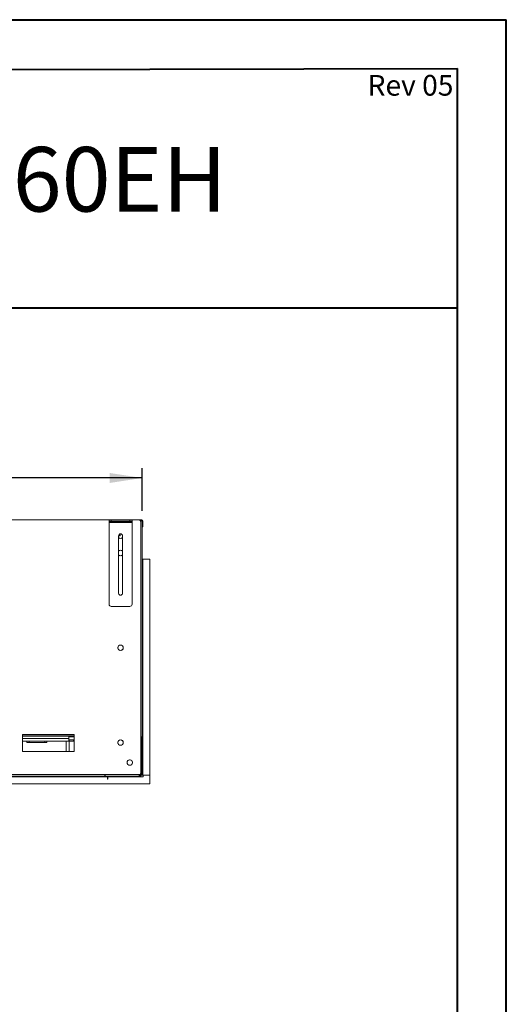
# Model space of a CAD drawing. Units: millimetres. Extents: x 0 to 210, y 0 to 297.
# Drawn here: x 160 to 210, y 196 to 297 of the extents above; entities that cross this region are included whole.
import ezdxf

# ---------------------------------------------------------------- set-up
doc = ezdxf.new("R2010")
doc.units = ezdxf.units.MM
doc.layers.add('FORMAT', color=7, linetype='Continuous')
doc.styles.add('SLDTEXTSTYLE0', font='TXT', dxfattribs={"width": 0.75})
doc.dimstyles.new('SLDDIMSTYLE2', dxfattribs={"dimtxt": 3.5, "dimasz": 3.302, "dimexe": 0, "dimexo": 0.0625, "dimgap": 0.875, "dimtad": 1, "dimdec": 0, "dimlfac": 17, "dimrnd": 1e-09, "dimzin": 12, "dimdsep": 46, "dimtxsty": 'SLDTEXTSTYLE0', "dimsah": 1, "dimcen": 0.09, "dimadec": 0, "dimazin": 3, "dimtfac": 1, "dimtdec": 0, "dimtofl": 0, "dimtmove": 0, "dimatfit": 3, "dimfxl": 0, "dimfrac": 2, "dimtolj": 1, "dimtzin": 12, "dimarcsym": 0})

# ---------------------------------------------------------------- blocks, each defined once
blk = doc.blocks.new('_D_3')
at = {"layer": 'FORMAT'}
for p, q in [((123.89, 202.49), (122.83, 202.49)), ((122.83, 202.49), (122.83, 193.33)), ((135.15, 202.49), (136.21, 202.49)), ((136.21, 202.49), (136.21, 193.33)), ((129.58, 198.27), (133.19, 198.27)), ((122.83, 193.33), (123.89, 193.33)), ((136.21, 193.33), (135.15, 193.33)), ((86.65, 171.24), (86.65, 189.1)), ((172.79, 171.24), (172.79, 189.1)), ((86.65, 188.1), (172.79, 188.1))]:
    blk.add_line(p, q, dxfattribs=at)
for points in [[(86.65, 188.1), (89.96, 187.59), (89.96, 188.61)], [(172.79, 188.1), (169.48, 188.61), (169.48, 187.59)]]:
    blk.add_solid(points, dxfattribs=at)
at = {"layer": 'FORMAT', "char_height": 3.5, "attachment_point": 1, "style": 'SLDTEXTSTYLE0'}
for s, insert in [('5', (130.09, 202.47)), ('57', (123.89, 199.92)), ('"', (133.7, 199.92)), ('8', (130.09, 197.85)), ('1464', (124.35, 192.61))]:
    blk.add_mtext(s, dxfattribs=dict(at, insert=insert))
blk = doc.blocks.new('_D_11')
at = {"layer": 'FORMAT'}
for p, q in [((122.65, 264.67), (121.59, 264.67)), ((121.59, 264.67), (121.59, 255.52)), ((136.49, 264.67), (137.56, 264.67)), ((137.56, 264.67), (137.56, 255.52)), ((128.34, 260.45), (134.54, 260.45)), ((121.59, 255.52), (122.65, 255.52)), ((137.56, 255.52), (136.49, 255.52)), ((83.05, 246.81), (83.05, 251.28)), ((172.79, 246.9), (172.79, 251.28)), ((172.79, 250.28), (83.05, 250.28))]:
    blk.add_line(p, q, dxfattribs=at)
for points in [[(83.05, 250.28), (86.35, 249.77), (86.35, 250.79)], [(172.79, 250.28), (169.48, 250.79), (169.48, 249.77)]]:
    blk.add_solid(points, dxfattribs=at)
at = {"layer": 'FORMAT', "char_height": 3.5, "attachment_point": 1, "style": 'SLDTEXTSTYLE0'}
for s, insert in [('1', (130.15, 264.66)), ('"', (135.05, 262.1)), ('60', (122.65, 262.1)), ('16', (128.85, 260.03)), ('1526', (124.4, 254.79))]:
    blk.add_mtext(s, dxfattribs=dict(at, insert=insert))

msp = doc.modelspace()

# ---------------------------------------------------------------- linework, layer by layer
at = {"color": 7, "linetype": 'Continuous', "lineweight": 40}
for p, q in [((0.07884, 297.21478), (210.07884, 297.21478)), ((210.07884, 0.21478), (210.07884, 297.21478)), ((210.07884, 292.21478), (210.07884, 297.21478)), ((10.07884, 291.84317), (205.07884, 292.20549)), ((205.07884, 5.21478), (205.07884, 292.20549)), ((66.40201, 267.69695), (205.07884, 267.69695))]:
    msp.add_line(p, q, dxfattribs=at)
at = {"color": 7, "linetype": 'Continuous', "lineweight": 15}
for p, q in [((83.32941, 245.99019), (172.47647, 245.99019)), ((169.40294, 245.82843), (169.40294, 245.94607)), ((169.40294, 245.94607), (169.63824, 245.94607)), ((169.63824, 245.82843), (169.40294, 245.82843)), ((169.40294, 245.82843), (169.40294, 245.71078)), ((169.40294, 245.71078), (171.75589, 245.71078)), ((169.40294, 245.71078), (169.40294, 237.35784)), ((169.63824, 245.94607), (169.63824, 245.82843)), ((169.63824, 245.94607), (171.52059, 245.94607)), ((169.63824, 245.82843), (171.52059, 245.82843)), ((171.52059, 245.82843), (171.52059, 245.94607)), ((171.52059, 245.94607), (171.75589, 245.94607)), ((171.75589, 245.82843), (171.52059, 245.82843)), ((171.75589, 245.94607), (171.75589, 245.82843)), ((171.75589, 245.71078), (171.75589, 245.82843)), ((171.75589, 237.35784), (171.75589, 245.71078)), ((172.75589, 245.99019), (172.47647, 245.99019)), ((172.75589, 245.93137), (172.60801, 245.93137)), ((172.6294, 245.90179), (172.7853, 245.90179)), ((172.65294, 245.81372), (172.65294, 220.07843)), ((172.75589, 245.93137), (172.75589, 245.99019)), ((172.7853, 245.90179), (172.7853, 223.78414)), ((172.81471, 245.87254), (172.87353, 245.87254)), ((172.81471, 245.87254), (172.81471, 245.46078)), ((172.81471, 245.46078), (172.87353, 245.46078)), ((172.81471, 245.28431), (172.81471, 245.46078)), ((172.87353, 245.28431), (172.81471, 245.28431)), ((172.87353, 245.87254), (172.87353, 245.46078)), ((172.87353, 245.46078), (172.87353, 245.28431)), ((170.37353, 244.35784), (170.37353, 238.47549)), ((170.55, 244.34313), (170.37353, 244.34313)), ((170.51507, 244.08594), (170.37611, 244.16616)), ((170.37831, 244.40196), (170.55, 244.40196)), ((170.55, 244.56161), (170.55, 244.46078)), ((170.55, 244.40196), (170.55, 244.46078)), ((170.55, 244.40196), (170.55, 244.34313)), ((170.78271, 244.16616), (170.64376, 244.08594)), ((170.7853, 238.47549), (170.7853, 244.35784)), ((170.37611, 242.78481), (170.51507, 242.86503)), ((170.51507, 242.32123), (170.37611, 242.40146)), ((170.64376, 242.86503), (170.78271, 242.78481)), ((170.78271, 242.40146), (170.64376, 242.32123)), ((172.87353, 241.96061), (172.7853, 241.96061)), ((172.87353, 219.84296), (172.87353, 241.96061)), ((173.57941, 241.96061), (172.87353, 241.96061)), ((173.57941, 219.84296), (173.57941, 241.96061)), ((169.63824, 237.12254), (171.52059, 237.12254)), ((170.31177, 232.80703), (170.31177, 232.96747)), ((170.37611, 233.07893), (170.51507, 233.15915)), ((170.64376, 233.15915), (170.78271, 233.07893)), ((170.84706, 232.96747), (170.84706, 232.80703)), ((170.51507, 232.61535), (170.37611, 232.69557)), ((170.78271, 232.69557), (170.64376, 232.61535)), ((165.84412, 224.0196), (160.55, 224.0196)), ((160.55, 224.0196), (160.55, 222.2549)), ((165.84412, 223.96078), (160.55, 223.96078)), ((165.84412, 222.2549), (165.84412, 224.0196)), ((165.84412, 223.84313), (160.55, 223.84313)), ((160.99118, 223.31372), (160.55, 223.31372)), ((160.99118, 223.19607), (160.99118, 223.31372)), ((160.99118, 223.31372), (161.22647, 223.31372)), ((161.22647, 223.19607), (160.99118, 223.19607)), ((161.22647, 223.31372), (161.22647, 223.19607)), ((162.81471, 223.31372), (161.22647, 223.31372)), ((162.81471, 223.19607), (161.22647, 223.19607)), ((162.81471, 223.19607), (162.81471, 223.31372)), ((162.81471, 223.31372), (163.05, 223.31372)), ((163.05, 223.19607), (162.81471, 223.19607)), ((163.05, 223.31372), (163.05, 223.19607)), ((165.27059, 223.31372), (163.05, 223.31372)), ((165.02059, 222.2549), (165.02059, 223.31372)), ((165.27059, 223.84313), (165.27059, 223.60784)), ((165.82941, 223.7549), (165.27059, 223.7549)), ((165.27059, 223.60784), (165.27059, 223.31372)), ((165.27059, 223.46078), (165.29412, 223.46078)), ((165.27059, 223.31372), (165.29412, 223.31372)), ((165.29412, 223.31372), (165.29412, 223.46078)), ((165.29412, 223.46078), (165.32941, 223.46078)), ((165.32941, 223.31372), (165.29412, 223.31372)), ((165.32941, 223.46078), (165.32941, 223.31372)), ((165.32941, 223.46078), (165.77059, 223.46078)), ((165.77059, 223.31372), (165.32941, 223.31372)), ((165.77059, 223.31372), (165.77059, 223.46078)), ((165.77059, 223.46078), (165.80589, 223.46078)), ((165.80589, 223.31372), (165.77059, 223.31372)), ((165.80589, 223.46078), (165.80589, 223.31372)), ((165.80589, 223.46078), (165.82941, 223.46078)), ((165.80589, 223.31372), (165.82941, 223.31372)), ((165.82941, 223.84313), (165.82941, 223.60784)), ((165.82941, 223.31372), (165.82941, 223.60784)), ((165.84412, 223.31372), (165.82941, 223.31372)), ((170.31177, 223.10114), (170.31177, 223.26159)), ((170.37611, 223.37304), (170.51507, 223.45327)), ((170.51507, 222.90947), (170.37611, 222.98969)), ((170.64376, 223.45327), (170.78271, 223.37304)), ((170.78271, 222.98969), (170.64376, 222.90947)), ((170.84706, 223.26159), (170.84706, 223.10114)), ((172.7853, 223.78414), (172.65294, 223.78414)), ((172.69706, 219.84296), (172.69706, 223.78414)), ((172.7853, 219.84296), (172.7853, 223.78414)), ((160.55, 222.2549), (165.84412, 222.2549)), ((171.25546, 221.21747), (171.25546, 221.05703)), ((171.45876, 221.40915), (171.3198, 221.32893)), ((171.3198, 220.94557), (171.45876, 220.86535)), ((171.7264, 221.32893), (171.58745, 221.40915)), ((171.58745, 220.86535), (171.7264, 220.94557)), ((171.79075, 221.05703), (171.79075, 221.21747)), ((172.66765, 219.93137), (172.66765, 221.31372)), ((172.47647, 219.90196), (83.32941, 219.90196)), ((168.97647, 219.90196), (168.97647, 219.7549)), ((168.97647, 219.87254), (169.00589, 219.87254)), ((168.97647, 219.84313), (169.00589, 219.84313)), ((169.00589, 219.7549), (169.00589, 219.90196)), ((172.49118, 219.7549), (172.49118, 219.90257)), ((172.66765, 219.93137), (172.57402, 219.93137)), ((172.66765, 219.84313), (172.64401, 219.84313)), ((172.69706, 220.07826), (172.66765, 220.07826)), ((172.66765, 219.84313), (172.66765, 219.7549)), ((172.7853, 219.84296), (172.69706, 219.84296)), ((172.7853, 219.84296), (172.87353, 219.84296)), ((172.87353, 219.84296), (173.57941, 219.84296)), ((173.57941, 219.84313), (172.90294, 219.84313)), ((172.90294, 219.84313), (172.90294, 219.66666)), ((173.57941, 218.96078), (173.57941, 219.84313)), ((173.57941, 218.96078), (82.22647, 218.96078)), ((86.56471, 219.66666), (169.24118, 219.66666)), ((168.97647, 219.7549), (86.82941, 219.7549)), ((168.97647, 219.7549), (169.00589, 219.7549)), ((172.49118, 219.7549), (169.00589, 219.7549)), ((169.24118, 219.66666), (169.24118, 219.7549)), ((169.24118, 219.66666), (169.24118, 219.43137)), ((169.27059, 219.43137), (169.24118, 219.43137)), ((169.27059, 219.7549), (169.27059, 219.66666)), ((169.27059, 219.66666), (172.66765, 219.66666)), ((169.27059, 219.43137), (169.27059, 219.66666)), ((172.66765, 219.7549), (172.49118, 219.7549)), ((172.66765, 219.66666), (172.66765, 219.7549)), ((172.90294, 219.66666), (172.66765, 219.66666))]:
    msp.add_line(p, q, dxfattribs=at)
at = {"color": 8, "linetype": 'Continuous', "lineweight": 15}
for p, q in [((170.55, 244.46078), (170.40112, 244.46078)), ((165.27059, 223.60784), (160.55, 223.60784)), ((165.31471, 223.84313), (165.31471, 223.7549)), ((165.31471, 223.31372), (165.31471, 222.2549)), ((165.84412, 223.60784), (165.82941, 223.60784))]:
    msp.add_line(p, q, dxfattribs=at)
at = {"color": 7, "linetype": 'Continuous', "lineweight": 15, "flags": 128}
msp.add_lwpolyline([(172.66765, 221.31372), (172.662, 221.3711), (172.65294, 221.40556)], dxfattribs=at)
at = {"color": 7, "linetype": 'Continuous', "lineweight": 15}
for centre in [(170.57941, 232.88725), (170.57941, 223.18137), (171.5231, 221.13725)]:
    msp.add_circle(centre, 0.27941, dxfattribs=at)
for centre, radius, start, end in [((172.47647, 245.81372), 0.17647, 360, 90), ((172.75589, 245.87254), 0.11765, 0, 90), ((172.75589, 245.87254), 0.05882, 0, 90), ((170.57941, 244.35784), 0.20588, 0, 180), ((170.57941, 244.35784), 0.27941, 223.3144101, 316.6855899), ((170.57941, 242.59313), 0.27941, 90, 136.6855899), ((170.57941, 242.59313), 0.27941, 223.3144101, 316.6855899), ((170.57941, 242.59313), 0.27941, 43.3144101, 90), ((170.57941, 238.47549), 0.20588, 180, 0), ((169.63824, 237.35784), 0.23529, 180, 270), ((171.52059, 237.35784), 0.23529, 270, 0), ((172.47647, 220.07843), 0.17647, 270, 0), ((172.49118, 219.93137), 0.17647, 270, 0), ((172.49118, 219.93137), 0.08824, 270, 0)]:
    msp.add_arc(centre, radius, start, end, dxfattribs=at)

# ---------------------------------------------------------------- texts
at = {"color": 7, "linetype": 'Continuous', "lineweight": 0, "insert": (181.44652, 284.17963), "char_height": 6.6145833, "attachment_point": 3, "style": 'SLDTEXTSTYLE0'}
msp.add_mtext('FLARE Right Corner 60EH', dxfattribs=at)
at = {"layer": 'FORMAT', "insert": (204.66697, 291.5517), "char_height": 2.116667, "attachment_point": 3, "style": 'SLDTEXTSTYLE0'}
msp.add_mtext('Rev 05', dxfattribs=at)

# ---------------------------------------------------------------- dimensions: what is measured, and where the dimension line sits
at = {"layer": 'FORMAT'}
for base, p1, p2, picture, middle in [((83.05041, 250.28048), (172.7853, 245.90179), (83.05041, 245.81372), '_D_11', (129.57413, 250.28048)), ((172.7853, 188.09828), (86.65328, 170.23962), (172.7853, 170.23946), '_D_3', (129.51844, 188.09828))]:
    dim = msp.add_linear_dim(base=base, p1=p1, p2=p2, dimstyle='SLDDIMSTYLE2', dxfattribs=at)
    dim.commit()
    dim.dimension.update_dxf_attribs({"geometry": picture, "text_midpoint": middle, "dimtype": 160})

doc.saveas('drawing.dxf')
